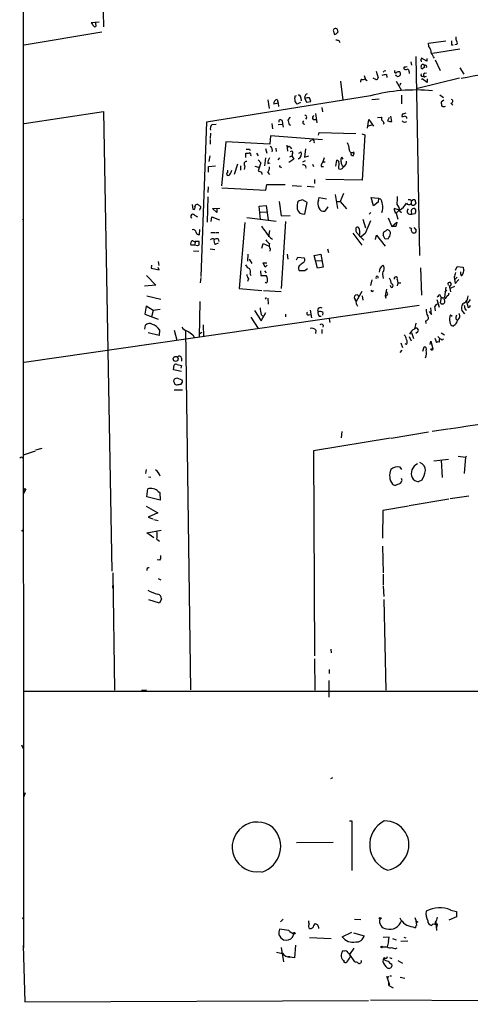
# Model space of a CAD drawing. Extents: x 7 to 737, y 13 to 895.
# Drawn here: x 13 to 110, y 17 to 229 of the extents above; entities that cross this region are included whole.
import ezdxf

# ---------------------------------------------------------------- set-up
doc = ezdxf.new("R2010")
doc.units = 0
doc.header["$MEASUREMENT"] = 0
doc.layers.add('MAIN', color=5, linetype='CONTINUOUS')

msp = doc.modelspace()

# ---------------------------------------------------------------- linework, layer by layer
at = {"layer": 'MAIN'}
for p, q in [((13.1233, 362.966), (13.2927, 186.3513)), ((29.718, 276.9447), (30.5647, 227.838)), ((29.6333, 228.854), (27.94, 228.6847)), ((28.956, 228.346), (28.956, 228.7693)), ((13.462, 223.9433), (30.226, 226.7373)), ((80.1793, 226.9067), (80.3487, 226.2293)), ((80.8567, 226.3987), (81.1953, 226.7373)), ((81.3647, 224.8747), (81.534, 224.4513)), ((100.6687, 224.282), (104.394, 224.79)), ((100.7533, 223.6047), (100.6687, 224.282)), ((107.442, 223.012), (101.5153, 222.0807)), ((105.664, 223.9433), (106.0027, 223.9433)), ((106.68, 224.028), (106.3413, 223.9433)), ((97.9593, 221.4033), (98.7213, 178.4773)), ((100.33, 220.3873), (99.1447, 221.0647)), ((100.33, 220.98), (100.33, 220.3873)), ((96.8587, 220.3027), (97.028, 219.5407)), ((99.06, 220.3873), (99.2293, 220.3873)), ((99.7373, 219.0327), (99.3987, 218.7787)), ((102.108, 220.726), (103.2087, 218.44)), ((107.442, 218.948), (108.2887, 217.5933)), ((89.3233, 216.4927), (88.7307, 216.7467)), ((89.408, 218.2707), (89.8313, 216.8313)), ((91.1013, 218.3553), (91.44, 218.44)), ((91.6093, 217.5087), (91.694, 216.916)), ((96.52, 218.1013), (96.52, 217.7627)), ((107.3573, 216.7467), (98.044, 214.4607)), ((99.9067, 217.8473), (100.2453, 217.932)), ((99.9913, 217.0853), (100.2453, 217.17)), ((81.7033, 216.0693), (82.2113, 212.0053)), ((86.5293, 216.408), (87.0373, 216.5773)), ((87.122, 216.4927), (87.4607, 216.2387)), ((93.726, 216.0693), (94.8267, 214.122)), ((94.742, 215.646), (94.4033, 215.138)), ((99.314, 216.5773), (99.1447, 216.4927)), ((100.4147, 215.8153), (99.314, 216.5773)), ((100.4147, 216.5773), (100.4147, 215.8153)), ((88.138, 212.9367), (52.832, 207.264)), ((71.882, 212.852), (72.2207, 213.0213)), ((73.152, 212.5133), (73.2367, 211.836)), ((94.8267, 213.106), (94.8267, 211.2433)), ((103.124, 213.1907), (103.886, 212.598)), ((66.04, 212.09), (66.294, 210.2273)), ((68.2413, 211.328), (67.31, 211.1587)), ((68.072, 212.1747), (68.2413, 211.328)), ((68.2413, 211.328), (68.326, 210.6507)), ((73.0673, 211.4973), (72.39, 211.1587)), ((73.9987, 212.344), (74.3373, 211.582)), ((74.3373, 211.582), (75.2687, 211.7513)), ((77.6393, 210.3967), (77.8087, 209.4653)), ((88.4767, 212.1747), (90.0007, 212.2593)), ((103.9707, 212.0053), (103.378, 211.582)), ((105.4947, 211.328), (105.918, 210.9047)), ((13.462, 207.01), (30.5647, 209.55)), ((30.5647, 209.55), (32.4273, 110.4053)), ((70.866, 208.3647), (70.358, 207.772)), ((74.3373, 208.1953), (74.168, 207.9413)), ((76.2847, 209.1267), (76.6233, 207.0947)), ((89.662, 208.28), (90.5933, 208.3647)), ((92.202, 208.28), (91.8633, 207.518)), ((92.7947, 207.4333), (92.5407, 208.534)), ((94.996, 208.9573), (94.9113, 208.4493)), ((52.832, 207.264), (51.562, 173.99)), ((54.0173, 206.756), (54.864, 206.8407)), ((66.8867, 207.01), (67.056, 205.8247)), ((68.2413, 206.756), (69.1727, 206.8407)), ((69.088, 207.6027), (69.1727, 206.8407)), ((69.1727, 206.8407), (69.342, 206.1633)), ((70.612, 206.756), (70.9507, 206.5867)), ((75.7767, 207.8567), (76.454, 207.8567)), ((87.5453, 205.994), (87.7993, 207.8567)), ((87.7147, 206.502), (88.4767, 206.6713)), ((87.7993, 207.8567), (88.8153, 206.4173)), ((91.1013, 207.01), (90.932, 206.8407)), ((53.6787, 204.8933), (53.594, 203.708)), ((66.6327, 204.3007), (66.4633, 202.5227)), ((77.8087, 203.454), (66.6327, 204.3007)), ((76.962, 204.47), (77.1313, 205.0627)), ((77.1313, 205.0627), (85.0053, 204.8087)), ((86.2753, 204.724), (86.9527, 204.5547)), ((86.9527, 204.5547), (86.36, 194.7333)), ((53.594, 203.5387), (53.594, 202.5227)), ((56.9807, 203.0307), (56.0493, 193.548)), ((66.4633, 202.5227), (56.9807, 203.0307)), ((70.104, 202.2687), (70.2733, 200.9987)), ((70.866, 201.8453), (71.12, 201.5067)), ((75.0147, 203.0307), (75.438, 203.454)), ((53.5093, 199.9827), (53.34, 198.7973)), ((61.2987, 199.644), (61.2987, 200.5753)), ((62.0607, 201.422), (62.23, 201.168)), ((63.5847, 200.5753), (63.9233, 199.9827)), ((65.532, 201.5913), (65.786, 200.5753)), ((67.7333, 201.676), (67.818, 200.914)), ((70.7813, 199.8133), (71.2047, 199.9827)), ((71.374, 200.4907), (71.2047, 199.9827)), ((71.2047, 199.9827), (71.628, 199.3053)), ((72.7287, 200.5753), (73.2367, 200.8293)), ((74.168, 201.5067), (73.914, 199.7287)), ((73.914, 199.7287), (74.8453, 199.9827)), ((82.296, 199.3053), (81.9573, 199.7287)), ((53.2553, 197.6967), (54.7793, 197.866)), ((53.2553, 196.5113), (53.2553, 197.6967)), ((59.5207, 198.2047), (58.7587, 196.0033)), ((60.1133, 197.866), (60.1133, 196.9347)), ((61.0447, 197.866), (60.96, 197.0193)), ((63.246, 197.7813), (64.008, 197.5273)), ((63.9233, 199.136), (64.516, 198.4587)), ((64.516, 198.4587), (63.9233, 196.7653)), ((65.532, 199.5593), (65.278, 197.866)), ((66.04, 198.374), (66.548, 198.4587)), ((68.58, 199.5593), (68.1567, 199.136)), ((68.7493, 197.612), (69.0033, 197.4427)), ((71.628, 199.3053), (70.5273, 198.5433)), ((72.644, 199.39), (72.5593, 199.39)), ((73.5753, 198.7127), (74.168, 198.9667)), ((75.692, 198.2047), (75.8613, 197.6967)), ((77.5547, 197.6967), (78.0627, 197.6967)), ((78.1473, 199.5593), (77.8933, 198.7127)), ((77.8933, 198.7127), (78.4013, 198.7127)), ((80.6873, 197.7813), (80.9413, 199.0513)), ((81.3647, 198.4587), (81.3647, 197.9507)), ((82.042, 197.9507), (82.296, 197.7813)), ((57.404, 196.4267), (57.404, 196.9347)), ((64.6853, 196.5113), (64.77, 196.0033)), ((66.04, 196.4267), (66.3787, 196.0033)), ((53.1707, 193.294), (53.086, 192.1087)), ((65.6167, 192.6167), (65.786, 193.802)), ((65.786, 193.802), (69.7653, 193.802)), ((71.2893, 193.6327), (73.3213, 193.4633)), ((74.5067, 193.4633), (76.0307, 193.294)), ((76.1153, 194.9027), (76.1153, 194.056)), ((86.36, 194.7333), (78.5707, 194.9027)), ((53.086, 191.1773), (52.9167, 185.674)), ((56.134, 193.1247), (65.6167, 192.6167)), ((80.518, 191.6853), (81.026, 188.6373)), ((82.3807, 191.8547), (81.6187, 190.1613)), ((49.6993, 189.484), (49.8687, 188.468)), ((64.1773, 189.1453), (65.7013, 189.3147)), ((64.4313, 186.2667), (64.1773, 189.1453)), ((65.7013, 189.3147), (66.1247, 186.182)), ((68.4953, 190.1613), (68.9187, 187.0287)), ((73.4907, 190.5), (72.5593, 190.246)), ((74.5067, 189.9073), (73.4907, 190.5)), ((73.9987, 187.452), (74.5067, 189.9073)), ((76.962, 190.4153), (77.1313, 191.008)), ((77.1313, 191.008), (78.6553, 190.754)), ((80.9413, 190.1613), (81.6187, 190.1613)), ((81.6187, 190.1613), (82.9733, 188.5527)), ((88.8153, 189.23), (88.3073, 191.008)), ((88.3073, 191.008), (89.916, 190.8387)), ((89.8313, 189.992), (88.8153, 189.23)), ((89.916, 190.8387), (89.8313, 189.992)), ((89.916, 190.8387), (90.2547, 190.754)), ((96.266, 190.5847), (96.774, 190.5847)), ((96.9433, 190.3307), (96.9433, 189.6533)), ((97.282, 190.5847), (97.7053, 190.5847)), ((97.9593, 189.8227), (97.7053, 189.484)), ((50.2073, 187.198), (50.8847, 186.8593)), ((51.3927, 188.5527), (51.308, 188.2987)), ((54.102, 188.6373), (55.7107, 188.722)), ((55.0333, 187.7907), (54.102, 188.6373)), ((55.0333, 188.6373), (55.0333, 187.7907)), ((66.04, 187.8753), (64.4313, 187.7907)), ((68.9187, 187.0287), (70.866, 187.1133)), ((78.994, 188.976), (78.3167, 188.0447)), ((88.2227, 187.7907), (87.884, 187.452)), ((94.4033, 188.2987), (93.3027, 188.6373)), ((93.472, 187.7907), (93.726, 187.6213)), ((94.3187, 188.2987), (93.726, 187.6213)), ((93.726, 187.6213), (94.0647, 186.3513)), ((94.4033, 188.1293), (94.8267, 187.7907)), ((96.9433, 188.1293), (97.028, 187.452)), ((97.028, 187.452), (97.79, 187.5367)), ((97.9593, 188.3833), (97.7053, 188.6373)), ((13.1233, 186.182), (13.2927, 186.3513)), ((13.2927, 186.3513), (13.3773, 29.21)), ((53.848, 185.8433), (53.9327, 186.8593)), ((53.9327, 186.8593), (55.626, 186.182)), ((61.0447, 185.5893), (59.8593, 171.3653)), ((61.468, 186.69), (67.818, 185.928)), ((69.85, 185.8433), (68.9187, 171.3653)), ((86.5293, 186.3513), (87.122, 184.4887)), ((88.138, 186.0127), (87.0373, 183.2187)), ((91.948, 186.6053), (92.7947, 184.7427)), ((92.7947, 184.7427), (93.8107, 185.674)), ((93.6413, 184.7427), (92.7947, 184.7427)), ((93.8107, 185.674), (93.6413, 184.7427)), ((51.308, 184.15), (51.2233, 182.9647)), ((53.7633, 183.4727), (54.61, 183.4727)), ((54.7793, 183.4727), (55.4567, 183.4727)), ((66.3787, 183.896), (66.2093, 182.5413)), ((84.328, 183.3033), (86.2753, 180.7633)), ((87.0373, 183.2187), (86.1907, 182.5413)), ((89.2387, 181.9487), (89.4927, 182.88)), ((89.4927, 182.88), (91.3553, 180.5093)), ((91.3553, 182.0333), (90.932, 182.88)), ((97.028, 184.3193), (96.6047, 184.4887)), ((97.536, 184.5733), (98.044, 183.9807)), ((50.2073, 180.7633), (49.4453, 180.7633)), ((50.4613, 181.61), (50.2073, 180.7633)), ((50.8847, 180.594), (50.2073, 180.7633)), ((50.4613, 181.61), (51.1387, 181.61)), ((51.1387, 180.7633), (50.8847, 180.594)), ((54.7793, 180.9327), (55.372, 181.2713)), ((55.2873, 182.118), (55.4567, 181.5253)), ((64.77, 180.086), (65.024, 181.102)), ((65.024, 181.102), (66.294, 180.5093)), ((91.948, 182.118), (91.3553, 182.0333)), ((50.038, 179.4933), (51.1387, 179.4087)), ((53.594, 179.9167), (54.61, 179.832)), ((61.722, 178.816), (61.6373, 177.292)), ((66.548, 179.9167), (66.4633, 179.4087)), ((70.1887, 178.816), (70.358, 177.7153)), ((76.0307, 178.4773), (77.47, 178.816)), ((76.708, 175.768), (76.0307, 178.4773)), ((77.47, 178.816), (77.978, 176.022)), ((78.9093, 179.9167), (79.0787, 179.1547)), ((40.9787, 176.4453), (40.894, 175.768)), ((42.418, 177.2073), (42.5027, 176.3607)), ((61.976, 177.7153), (62.5687, 176.784)), ((65.4473, 176.022), (65.024, 176.9533)), ((65.024, 176.9533), (65.786, 176.9533)), ((65.8707, 176.4453), (65.4473, 176.022)), ((72.2207, 177.546), (72.4747, 178.1387)), ((72.4747, 178.1387), (73.8293, 177.9693)), ((72.8133, 176.276), (72.644, 175.9373)), ((76.2847, 177.4613), (77.724, 177.3767)), ((39.878, 174.1593), (41.91, 172.1273)), ((40.894, 175.768), (42.5873, 175.4293)), ((42.5873, 175.4293), (42.418, 175.9373)), ((62.23, 174.498), (62.3993, 174.1593)), ((64.4313, 175.1753), (64.516, 174.1593)), ((64.516, 174.1593), (65.7013, 174.1593)), ((65.278, 175.1753), (65.7013, 174.752)), ((72.8133, 175.26), (73.9987, 175.26)), ((73.9987, 175.26), (74.5913, 175.6833)), ((77.978, 176.022), (76.708, 175.768)), ((98.9753, 175.8527), (99.1447, 169.926)), ((106.5107, 175.3447), (106.8493, 176.1067)), ((106.8493, 176.1067), (108.1193, 176.022)), ((107.6113, 174.4133), (107.6113, 175.006)), ((41.91, 172.1273), (39.4547, 171.8733)), ((51.562, 173.736), (51.4773, 172.6353)), ((61.8913, 173.482), (61.6373, 172.8893)), ((88.2227, 172.0427), (88.5613, 173.228)), ((90.8473, 174.0747), (90.932, 173.5667)), ((92.6253, 171.6193), (92.456, 172.0427)), ((93.8953, 173.3127), (94.0647, 172.6353)), ((94.0647, 172.6353), (93.8953, 171.958)), ((94.0647, 172.6353), (94.742, 172.6353)), ((105.156, 172.0427), (105.41, 170.688)), ((106.172, 173.8207), (106.426, 172.466)), ((106.8493, 173.8207), (106.2567, 173.228)), ((106.426, 172.466), (107.188, 173.3127)), ((59.8593, 171.3653), (64.77, 170.942)), ((65.1087, 170.942), (68.9187, 170.7727)), ((85.4287, 170.0107), (84.9207, 169.926)), ((86.2753, 170.7727), (85.09, 168.5713)), ((88.646, 170.7727), (88.8153, 171.0267)), ((91.6093, 171.2807), (91.3553, 169.8413)), ((104.394, 171.704), (104.14, 169.5027)), ((104.648, 171.0267), (104.2247, 170.6033)), ((104.9867, 169.926), (105.156, 170.434)), ((106.2567, 171.7887), (105.3253, 171.3653)), ((39.9627, 169.8413), (42.926, 169.0793)), ((51.3927, 168.5713), (51.2233, 160.8667)), ((65.7013, 169.418), (65.4473, 169.0793)), ((66.2093, 167.9787), (66.1247, 169.3333)), ((85.1747, 167.9787), (85.344, 167.5553)), ((86.36, 169.8413), (86.5293, 168.91)), ((91.3553, 169.8413), (91.44, 169.3333)), ((102.4467, 168.9947), (102.9547, 167.386)), ((102.7853, 169.672), (102.5313, 169.5027)), ((103.378, 169.5027), (103.2087, 168.3173)), ((108.7967, 168.8253), (109.22, 167.3013)), ((109.6433, 168.9947), (109.1353, 168.3173)), ((98.6367, 167.7247), (13.462, 155.448)), ((39.7933, 167.5553), (39.5393, 165.862)), ((39.5393, 165.862), (42.418, 164.7613)), ((41.3173, 166.624), (39.7933, 167.5553)), ((41.3173, 166.624), (40.9787, 165.2693)), ((42.8413, 166.878), (41.3173, 166.624)), ((63.1613, 166.624), (64.6007, 164.4227)), ((64.6007, 164.4227), (65.6167, 166.2007)), ((64.6007, 165.7773), (65.1087, 165.2693)), ((69.85, 165.862), (69.85, 165.2693)), ((74.8453, 165.6927), (75.3533, 165.7773)), ((75.184, 166.7087), (75.438, 165.1)), ((77.8933, 166.2007), (77.8087, 165.608)), ((100.838, 166.4547), (101.346, 165.7773)), ((101.346, 165.7773), (101.1767, 167.2167)), ((102.0233, 167.132), (102.108, 166.5393)), ((105.41, 165.6927), (105.7487, 165.4387)), ((108.0347, 166.4547), (108.458, 165.9467)), ((108.5427, 166.9627), (108.8813, 166.7087)), ((52.07, 163.576), (52.1547, 160.9513)), ((62.3993, 165.1847), (63.9233, 162.7293)), ((77.1313, 165.4387), (77.5547, 165.4387)), ((79.248, 164.846), (79.4173, 164.084)), ((99.9913, 164.4227), (100.076, 163.83)), ((106.426, 163.576), (106.0027, 163.2373)), ((106.5953, 164.846), (106.8493, 164.592)), ((39.5393, 162.6447), (39.624, 163.4913)), ((42.5873, 161.29), (40.2167, 161.798)), ((42.672, 162.4753), (42.5873, 161.29)), ((45.8047, 162.3907), (46.3973, 160.274)), ((48.26, 162.3907), (49.3607, 84.836)), ((51.2233, 161.6287), (51.816, 161.9673)), ((76.3693, 162.3907), (76.2847, 161.7133)), ((77.6393, 162.56), (77.6393, 161.7133)), ((77.978, 163.4913), (77.8933, 163.068)), ((97.028, 161.8827), (97.4513, 160.6127)), ((98.3827, 162.052), (97.9593, 161.7133)), ((103.378, 161.798), (104.14, 161.3747)), ((49.8687, 161.3747), (50.2073, 160.782)), ((94.742, 159.6813), (95.0807, 158.6653)), ((95.9273, 159.3427), (95.6733, 159.4273)), ((96.52, 161.036), (96.9433, 160.1047)), ((101.0073, 159.3427), (101.1767, 160.02)), ((101.1767, 160.02), (101.6, 158.4113)), ((102.0233, 160.6973), (102.362, 159.766)), ((102.7007, 161.036), (103.124, 160.6127)), ((103.632, 160.274), (103.886, 160.528)), ((94.9113, 158.0727), (94.488, 157.5647)), ((99.4833, 157.9033), (99.7373, 158.8347)), ((101.6, 158.4113), (101.5153, 158.4113)), ((46.482, 155.0247), (47.4133, 154.7707)), ((47.4133, 156.3793), (47.4133, 155.702)), ((45.72, 153.8393), (45.8047, 154.8553)), ((47.4133, 153.5007), (45.72, 153.8393)), ((47.4133, 154.7707), (47.244, 154.178)), ((47.5827, 151.638), (46.482, 152.0613)), ((45.8047, 149.5213), (47.6673, 149.5213)), ((81.9573, 140.5467), (81.8727, 139.192)), ((100.6687, 140.3773), (92.6253, 139.0227)), ((104.8173, 141.0547), (101.4307, 140.5467)), ((92.456, 139.1073), (75.8613, 136.398)), ((15.8327, 136.3133), (13.2927, 135.4667)), ((16.002, 136.5673), (17.3567, 136.9907)), ((75.8613, 136.398), (76.1153, 92.202)), ((101.854, 134.1967), (104.9867, 134.62)), ((103.378, 134.366), (103.632, 130.6407)), ((107.1033, 135.2127), (108.6273, 135.0433)), ((108.6273, 135.0433), (108.3733, 131.4873)), ((108.6273, 135.0433), (108.8813, 135.2127)), ((39.7933, 132.334), (39.624, 131.4873)), ((94.9113, 132.334), (94.5727, 132.842)), ((40.3013, 130.81), (40.8093, 130.7253)), ((94.996, 129.9633), (94.8267, 130.3867)), ((99.2293, 130.048), (98.4673, 129.7093)), ((13.3773, 128.1007), (13.716, 127.8467)), ((13.716, 127.8467), (13.3773, 127.1693)), ((13.8853, 128.1007), (13.716, 127.8467)), ((39.9627, 126.492), (40.132, 128.1853)), ((42.418, 127.5927), (42.7567, 127.4233)), ((42.7567, 127.4233), (42.8413, 125.73)), ((42.8413, 125.73), (39.9627, 126.492)), ((105.0713, 125.984), (96.52, 124.5447)), ((105.3253, 126.0687), (109.3893, 126.6613)), ((39.7933, 124.46), (42.3333, 123.0207)), ((90.8473, 123.5287), (90.7627, 117.5173)), ((96.3507, 124.46), (90.8473, 123.5287)), ((42.3333, 123.0207), (40.2167, 122.0893)), ((40.2167, 122.0893), (41.2327, 121.7507)), ((41.4867, 121.5813), (42.418, 121.3273)), ((39.9627, 118.7027), (43.0107, 119.2953)), ((41.4867, 117.602), (39.9627, 118.7027)), ((42.0793, 117.348), (42.672, 116.9247)), ((90.7627, 115.824), (90.932, 110.0667)), ((42.7567, 112.776), (42.164, 112.8607)), ((32.5967, 110.0667), (32.9353, 84.7513)), ((42.418, 108.8813), (42.926, 108.5427)), ((90.932, 109.8127), (90.932, 107.442)), ((32.512, 107.3573), (32.512, 106.7647)), ((90.932, 107.188), (91.0167, 104.9867)), ((42.672, 103.5473), (40.386, 104.2247)), ((43.0953, 104.4787), (42.672, 103.5473)), ((91.0167, 104.3093), (91.44, 84.7513)), ((79.5867, 93.6413), (79.6713, 92.7947)), ((76.1153, 91.5247), (76.2, 84.7513)), ((79.248, 89.2387), (79.248, 88.392)), ((79.1633, 86.868), (79.1633, 83.2273)), ((13.5467, 84.582), (135.2973, 84.582)), ((39.878, 84.7513), (38.7773, 84.6667)), ((12.954, 72.9827), (13.2927, 72.2207)), ((79.5867, 65.7013), (80.01, 65.9553)), ((13.716, 62.6533), (13.3773, 61.6373)), ((83.6507, 56.5573), (84.1587, 56.5573)), ((84.1587, 56.5573), (84.1587, 45.8893)), ((72.2207, 51.9007), (80.0947, 51.9853)), ((13.3773, 47.1593), (13.3773, 46.6513)), ((105.4947, 37.338), (106.68, 36.9993)), ((106.68, 36.9993), (106.68, 35.8987)), ((69.342, 35.3907), (68.7493, 34.798)), ((75.946, 34.036), (76.2847, 34.4593)), ((84.7513, 35.3907), (86.106, 35.306)), ((97.7053, 35.7293), (98.044, 34.9673)), ((98.1287, 34.1207), (98.044, 34.9673)), ((98.3827, 34.798), (98.1287, 34.6287)), ((101.6847, 34.3747), (101.346, 34.036)), ((102.2773, 34.8827), (102.362, 32.9353)), ((102.362, 34.2053), (102.5313, 34.2053)), ((102.5313, 34.2053), (102.362, 33.6127)), ((102.5313, 34.3747), (102.5313, 34.2053)), ((106.68, 35.8987), (105.0713, 35.1367)), ((70.5273, 32.9353), (68.58, 33.1893)), ((71.374, 31.496), (71.628, 32.1733)), ((82.042, 31.5807), (84.1587, 32.5967)), ((84.4973, 32.4273), (86.7833, 31.75)), ((97.282, 33.6973), (97.8747, 33.528)), ((71.9667, 29.8027), (71.7973, 27.0087)), ((75.0147, 31.4113), (79.6713, 31.242)), ((92.202, 31.496), (90.932, 31.4113)), ((92.0327, 30.5647), (91.7787, 29.3793)), ((92.0327, 30.5647), (92.202, 31.496)), ((92.8793, 31.242), (93.726, 30.9033)), ((94.742, 30.6493), (96.1813, 30.734)), ((95.3347, 31.496), (95.758, 31.3267)), ((13.2927, 29.718), (13.6313, 17.526)), ((68.9187, 29.2947), (69.4267, 26.162)), ((82.4653, 28.448), (82.2113, 28.5327)), ((84.582, 29.1253), (83.6507, 27.7707)), ((83.6507, 27.7707), (83.82, 27.432)), ((83.6507, 27.7707), (84.7513, 26.162)), ((90.7627, 29.3793), (91.7787, 29.3793)), ((93.6413, 29.0407), (93.8953, 29.21)), ((70.7813, 27.3473), (70.7813, 27.178)), ((71.7973, 27.0087), (70.7813, 27.178)), ((82.55, 26.3313), (82.3807, 26.162)), ((90.932, 26.67), (90.8473, 26.2467)), ((90.932, 26.67), (90.8473, 26.2467)), ((91.1013, 27.0933), (90.932, 26.67)), ((91.2707, 27.0933), (90.932, 26.67)), ((92.2867, 27.0933), (92.7947, 26.924)), ((92.71, 25.7387), (92.7947, 25.2307)), ((94.0647, 26.5007), (95.0807, 25.908)), ((91.6093, 23.114), (91.8633, 22.5213)), ((91.948, 23.114), (91.8633, 22.5213)), ((91.8633, 22.5213), (92.1173, 21.6747)), ((92.1173, 21.082), (92.1173, 21.6747)), ((92.2867, 21.336), (92.1173, 21.082)), ((94.5727, 22.86), (95.5887, 22.6907)), ((92.1173, 21.082), (93.0487, 20.574)), ((13.6313, 17.526), (87.7147, 17.8647)), ((88.138, 17.9493), (258.9107, 17.018))]:
    msp.add_line(p, q, dxfattribs=at)
for centre, radius in [((101.3762, 158.2662), 0.201), ((46.1581, 156.1989), 0.5354), ((13.1656, 119.1684), 0.1338), ((13.2926, 35.5812), 0.1058), ((90.2546, 35.5601), 0.1893), ((71.7126, 32.3427), 0.1893), ((90.5933, 29.3794), 0.1693)]:
    msp.add_circle(centre, radius, dxfattribs=at)
for centre, radius, start, end in [((197.5439, 355.3459), 211.6803, 216.752594, 216.981777), ((28.739, 228.1211), 0.3125, 201.358743, 46.024187), ((80.5181, 227.076), 0.3787, 116.571817, 206.551521), ((80.6027, 226.9914), 0.4936, 30.955794, 120.965747), ((-45.8967, 184.6638), 133.8752, 18.317001, 18.54617), ((73.0401, 411.2515), 197.5681, 280.10266, 292.535527), ((80.518, 226.5681), 0.3787, 243.44848, 333.428183), ((109.4313, 225.4251), 2.8439, 175.732946, 194.661219), ((123.3524, 394.3151), 174.5652, 255.853161, 256.082336), ((98.8225, 222.1081), 2.4429, 3.329963, 37.779948), ((317.3638, 224.3666), 211.7002, 179.885408, 180.114564), ((106.5812, 224.3667), 0.3527, 286.262154, 73.733298), ((99.9337, 220.6221), 0.9047, 150.709177, 195.04238), ((-194.7437, 52.2966), 341.3255, 29.63343, 29.862598), ((95.6311, 218.9057), 0.3224, 113.217258, 203.193924), ((95.7701, 219.226), 0.6242, 225.772379, 301.546171), ((95.6735, 220.1323), 0.9456, 259.674018, 296.58673), ((99.3564, 219.1174), 0.3413, 150.265529, 277.11877), ((99.4377, 219.3095), 0.3784, 37.657211, 183.454489), ((226.7372, 219.2867), 127.0002, 179.885409, 180.114592), ((99.9066, 219.202), 0.3787, 333.441716, 116.558284), ((298.5939, 301.5875), 227.9506, 201.690314, 201.919506), ((89.3911, 216.9413), 0.4537, 261.405541, 345.969882), ((92.6268, 208.2745), 9.2901, 96.287953, 102.6438), ((6.3767, 260.506), 94.6305, 333.32033, 333.54954), ((93.6201, 218.2283), 0.3147, 137.717737, 289.667298), ((94.0911, 217.697), 0.5666, 199.410306, 45.529177), ((94.234, 217.4451), 0.7037, 68.83972, 136.214956), ((96.0779, 218.2331), 0.4613, 343.399492, 87.664214), ((99.3866, 217.5087), 0.3679, 152.599082, 316.332732), ((99.9772, 217.4664), 0.3874, 100.48609, 213.119959), ((99.8643, 217.2546), 0.2116, 179.972923, 306.875312), ((86.3812, 216.0481), 0.3892, 67.632677, 202.367323), ((73.3631, 212.344), 1.5658, 161.068631, 198.931369), ((72.5735, 212.5275), 0.5787, 358.593886, 91.406114), ((74.7702, 212.5933), 0.8108, 108.966857, 197.907551), ((74.7606, 210.9051), 1.6282, 81.021336, 117.901296), ((73.7441, 211.6664), 1.527, 3.187323, 33.684864), ((97.9469, 175.5616), 38.6408, 84.701303, 104.705344), ((68.2234, 211.2674), 0.9198, 99.473586, 186.786618), ((72.6921, 211.9145), 0.8139, 185.534773, 248.212969), ((315.1567, 253.4875), 215.8849, 191.192759, 191.421922), ((103.9283, 211.5404), 0.8907, 244.674936, 295.325064), ((105.4735, 211.7725), 0.445, 272.730598, 64.655661), ((74.1045, 208.407), 0.3146, 317.717737, 109.650149), ((76.327, 208.1869), 0.6417, 126.419912, 210.965288), ((91.1253, 208.0381), 0.6243, 148.453829, 224.227622), ((95.0381, 209.6779), 1.2351, 264.107543, 292.160618), ((158.8769, 18.5845), 200.8048, 108.320348, 108.549531), ((95.5746, 208.0966), 0.4431, 350.831064, 99.168936), ((54.7372, 205.9093), 1.1113, 130.372589, 197.738779), ((68.7634, 207.4052), 0.3799, 31.318052, 201.818213), ((324.4848, 270.7639), 261.8175, 193.921641, 194.150824), ((73.9393, 207.2047), 0.3688, 121.845652, 279.268221), ((90.0014, 206.672), 1.1506, 17.082228, 53.983609), ((92.541, 209.8074), 2.3876, 253.510381, 276.099568), ((95.5544, 208.0804), 0.7925, 225.204481, 305.266231), ((65.9035, 201.1163), 1.1057, 344.955761, 54.344855), ((70.5838, 201.7042), 0.3156, 26.565051, 169.687035), ((75.681, 203.0291), 0.4312, 324.179699, 99.840197), ((81.1606, 201.5403), 2.4083, 357.184404, 30.889907), ((61.5101, 202.1435), 1.5824, 262.322568, 290.362373), ((61.722, 370.7719), 169.3502, 269.885409, 270.114592), ((61.9125, 200.1626), 0.519, 339.717891, 73.40861), ((71.1482, 200.7023), 0.3095, 316.859429, 155.770566), ((72.2032, 200.4132), 1.1141, 293.306635, 21.930331), ((82.9309, 199.0938), 1.1623, 146.890992, 190.498837), ((84.201, 201.3434), 0.6398, 172.943846, 306.54218), ((84.4972, 200.5753), 0.5986, 171.864482, 261.884788), ((83.651, 200.5753), 0.965, 322.117206, 15.260326), ((61.479, 198.2304), 0.567, 91.111615, 219.998377), ((67.8878, 198.487), 1.8513, 144.604075, 183.499497), ((64.5309, 197.499), 1.8513, 324.604076, 3.499497), ((68.7493, 197.8237), 0.2116, 143.124688, 270), ((73.7024, 197.5061), 0.57, 344.937113, 111.803276), ((78.9303, 197.8027), 1.3797, 138.732034, 184.40635), ((80.9225, 198.5903), 0.4614, 343.426842, 87.66472), ((82.1688, 197.5697), 0.8898, 154.647392, 205.352608), ((81.6611, 197.7727), 0.6549, 243.090646, 345.796132), ((84.0449, 198.9972), 2.2598, 182.922039, 207.586725), ((81.7634, 198.7117), 1.2219, 295.841552, 8.012057), ((57.4887, 196.088), 0.349, 104.040224, 345.955794), ((55.942, 197.4223), 2.3596, 323.032491, 348.074325), ((127.8092, 387.1531), 200.8206, 251.450478, 251.679643), ((84.1642, 190.8386), 9.8249, 352.075172, 2.469896), ((50.0211, 188.8067), 0.3714, 245.774365, 43.155907), ((50.7846, 189.026), 0.4938, 68.037006, 175.970595), ((135.9059, 316.3261), 152.6537, 236.192759, 236.421922), ((51.1657, 188.8874), 0.4045, 304.145878, 39.613322), ((76.7073, 188.9762), 4.338, 162.979423, 185.602432), ((78.4115, 189.6851), 1.623, 153.262866, 212.76577), ((88.8482, 189.4497), 1.9182, 3.556771, 42.840912), ((88.285, 188.9077), 2.5644, 334.177386, 14.937462), ((92.937, 188.3521), 1.4831, 351.360161, 49.747761), ((92.16, 192.066), 4.3846, 300.772371, 329.227629), ((96.4512, 190.0581), 0.5744, 204.195451, 315.190445), ((97.028, 190.5847), 0.254, 180, 0), ((97.3628, 189.9727), 0.5968, 212.358529, 305.024269), ((288.3171, 253.6986), 200.789, 198.320339, 198.54954), ((49.8475, 186.9652), 0.4286, 32.903922, 237.103339), ((73.7447, 188.8068), 1.3783, 190.623486, 280.618634), ((78.0881, 189.103), 1.0827, 195.882157, 282.189006), ((94.6563, 188.4678), 1.3642, 172.862481, 209.757905), ((96.7345, 188.0629), 0.6778, 133.726704, 295.661431), ((97.4937, 188.1293), 0.5503, 67.386542, 180), ((95.545, 188.4259), 2.4147, 338.392463, 358.989129), ((69.3531, 187.274), 5.2702, 207.66198, 224.848556), ((49.9087, 183.4634), 0.6374, 0.836047, 109.1827), ((51.3018, 183.7748), 0.8139, 201.787031, 264.465227), ((68.5896, 184.9233), 3.2717, 204.678024, 242.04701), ((86.1375, 184.0653), 1.1603, 167.355506, 226.854365), ((85.3722, 184.2911), 0.368, 32.472386, 175.604877), ((68.4811, 165.9909), 24.1071, 40.914048, 45.613259), ((83.6074, 183.5149), 2.2924, 348.28126, 25.137536), ((92.4969, 183.0918), 1.5792, 159.609571, 187.70781), ((91.0307, 184.3053), 0.6634, 268.790861, 330.707168), ((91.8265, 183.3843), 0.6347, 352.667837, 110.010871), ((90.5429, 183.4217), 1.9168, 317.143784, 356.458534), ((97.519, 183.9806), 0.5965, 145.40144, 263.482652), ((97.5783, 183.8537), 0.4827, 254.745922, 15.254078), ((49.9831, 181.0807), 0.6245, 100.554285, 210.548349), ((50.2073, 181.9486), 0.4232, 216.864482, 306.875312), ((50.2916, 181.1867), 0.947, 333.443066, 26.551522), ((54.0915, 181.6205), 0.4793, 43.224349, 149.464749), ((55.245, 181.6523), 0.8572, 159.770189, 237.090466), ((55.0755, 180.9755), 1.1619, 79.497569, 123.115652), ((67.6904, 183.1757), 2.4537, 212.315026, 237.684974), ((67.3522, 180.6363), 1.0792, 154.43462, 221.822252), ((62.6537, 177.123), 1.557, 202.38634, 247.61366), ((242.5639, -35.0632), 271.0711, 128.542738, 128.771917), ((73.3838, 177.5214), 0.6317, 295.928187, 45.153917), ((92.1861, 174.7044), 2.1961, 127.561275, 174.331981), ((90.0428, 175.7256), 1.0794, 334.448571, 41.81559), ((63.7736, 174.8994), 2.3563, 191.905565, 216.980293), ((61.1715, 174.9515), 1.1516, 336.807943, 39.453935), ((64.2054, 173.1997), 1.7772, 349.941409, 32.679633), ((73.2365, 175.7256), 0.6292, 160.338213, 227.731211), ((91.8212, 174.5403), 1.0794, 138.18441, 205.55143), ((360.3486, 89.6513), 267.7503, 161.448775, 161.677951), ((107.823, 174.4133), 0.2116, 180, 306.875312), ((105.0622, 175.8215), 3.2906, 331.353827, 348.674701), ((319.9029, 217.9534), 215.8947, 191.19925, 191.428407), ((65.6928, 172.8978), 0.2626, 200.768033, 358.145356), ((89.5893, 173.7611), 0.2658, 335.595301, 226.996994), ((88.5601, 171.7037), 4.2048, 9.27348, 27.59252), ((92.6452, 172.0028), 0.384, 267.029559, 80.285027), ((93.6266, 173.5483), 0.3574, 318.755253, 204.994616), ((105.219, 172.3381), 0.3807, 273.267483, 213.62328), ((85.2775, 169.424), 0.6159, 125.403577, 224.197333), ((85.7247, 170.0527), 0.299, 188.075896, 261.924104), ((88.6883, 171.3229), 0.5518, 212.463229, 265.603684), ((91.4823, 170.2223), 0.4016, 251.565051, 71.565051), ((103.0393, 169.7461), 0.2646, 343.736331, 196.26367), ((107.0615, 166.9196), 3.6528, 124.610633, 145.383712), ((83.7984, 168.0844), 1.3803, 355.608298, 41.260899), ((102.6213, 167.3489), 0.6362, 98.13265, 199.936166), ((103.6725, 168.6054), 0.546, 211.847431, 45.482339), ((103.7974, 169.9914), 0.5968, 212.358529, 305.03213), ((108.9698, 167.2283), 1.2136, 124.141835, 219.600655), ((107.596, 169.7077), 1.6295, 295.156023, 4.702905), ((320.1078, 209.736), 215.8457, 191.200557, 191.42974), ((109.1776, 167.8517), 0.552, 274.405074, 355.594926), ((69.8012, 167.4371), 5.459, 182.313892, 197.701087), ((74.7183, 165.989), 0.3224, 113.200924, 293.200924), ((77.3393, 166.708), 0.5724, 47.782186, 216.189267), ((77.6252, 166.0737), 0.8045, 158.38772, 232.124392), ((77.2689, 165.5867), 0.8757, 44.518845, 116.562125), ((103.2038, 166.8392), 3.0456, 177.676005, 207.376957), ((108.372, 164.5923), 3.1598, 159.61968, 187.704162), ((106.6185, 165.4315), 0.8271, 305.880704, 46.48437), ((40.4949, 162.596), 1.249, 58.474538, 134.208511), ((40.2288, 160.9066), 2.9034, 32.703213, 71.54321), ((77.5426, 163.0439), 0.6243, 45.77878, 121.541369), ((93.8941, 164.5923), 4.2049, 332.40748, 350.72652), ((100.0337, 165.0365), 0.6153, 266.048407, 40.821491), ((106.3354, 164.2869), 1.1011, 186.162625, 252.412536), ((403.119, -5.1731), 341.3254, 150.141062, 150.370222), ((108.1635, 165.0574), 1.5824, 159.637627, 187.677432), ((49.3613, 164.4234), 2.3041, 216.032858, 252.887033), ((260.9258, 458.1478), 364.1694, 234.351396, 234.580579), ((75.5651, 161.8193), 0.9866, 35.394547, 112.723507), ((98.4337, 160.875), 1.9475, 114.674045, 159.908812), ((98.0017, 162.3483), 0.4827, 322.12814, 142.11877), ((94.4603, 160.2602), 1.4703, 3.841292, 49.28881), ((95.2713, 159.8507), 0.8297, 322.246149, 37.753851), ((102.7855, 158.9185), 0.9474, 79.712462, 116.551528), ((103.9922, 160.02), 1.0512, 145.679553, 189.267881), ((188.0452, 287.4317), 152.6259, 236.192738, 236.421942), ((99.7203, 158.3266), 0.5084, 330.035633, 88.083714), ((98.1023, 157.4762), 2.1431, 331.815855, 16.160964), ((46.2704, 154.4318), 0.6295, 70.359033, 137.717127), ((46.9718, 156.3733), 0.4414, 0.778604, 156.588377), ((46.27, 151.4265), 0.5516, 122.451277, 184.418621), ((172.797, 193.4525), 133.8593, 198.316987, 198.546184), ((46.3762, 151.1937), 0.5814, 213.124262, 280.484658), ((88.5555, 24.9693), 133.8752, 108.317001, 108.54617), ((4.5765, 362.4009), 215.8851, 281.192749, 281.421911), ((47.0321, 151.3417), 0.6252, 298.319376, 28.286481), ((-1127.1861, 8483.3016), 8432.6699, 278.40208003, 278.63126244), ((12.8693, 134.62), 0.3786, 26.558284, 153.434949), ((98.3114, 132.2503), 1.6821, 357.082993, 72.899775), ((40.5768, 130.2546), 2.3532, 15.78386, 57.957194), ((95.5064, 131.0699), 3.2239, 156.914357, 215.423428), ((93.98, 130.8946), 2.0356, 73.072136, 134.99801), ((98.7045, 131.467), 1.7736, 153.827904, 262.314418), ((99.3678, 131.4721), 2.3853, 116.647768, 160.983947), ((96.0413, 132.3912), 3.9565, 323.68388, 356.718152), ((93.9461, 130.2964), 1.1015, 276.181077, 342.397417), ((13.6313, 127.7617), 0.4236, 53.157154, 126.842846), ((40.751, 125.8678), 2.3987, 45.977948, 104.954496), ((93.472, 129.7658), 0.8185, 223.604026, 316.395974), ((37.6617, 118.1947), 4.498, 349.149979, 10.84877), ((41.5716, 113.4956), 1.3865, 328.733619, 12.344134), ((40.3648, 110.7441), 0.4363, 75.951015, 202.84512), ((44.1969, 113.6255), 8.3416, 240.836585, 257.090639), ((42.0761, 104.508), 1.0197, 358.353312, 75.39), ((63.7336, 50.9491), 5.3841, 50.742041, 279.267779), ((93.7444, 51.4285), 5.7698, 117.264076, 250.97216), ((91.3278, 51.4346), 5.1277, 329.766566, 92.531682), ((63.0308, 51.059), 5.7764, 287.523079, 44.642998), ((90.982, 51.2404), 5.3396, 279.500073, 333.437828), ((103.6564, 36.6223), 3.5261, 172.476119, 206.445148), ((103.079, 31.9334), 5.9199, 65.916737, 119.535639), ((75.2898, 33.8455), 0.5227, 121.753267, 248.628046), ((75.258, 34.7027), 0.4792, 133.198733, 239.479275), ((75.1615, 34.1488), 0.7925, 265.498719, 351.817758), ((161.1886, 161.2899), 152.6259, 236.200557, 236.42974), ((75.5221, 33.2738), 1.527, 3.187323, 33.684864), ((91.7701, 34.931), 1.6648, 163.97093, 264.45721), ((92.2866, 35.8484), 2.662, 255.260052, 342.592177), ((97.7727, 37.3793), 3.7146, 207.837851, 262.408924), ((98.8308, 33.469), 0.9579, 137.132054, 176.468811), ((140.5533, 119.5876), 94.6976, 243.327176, 243.556278), ((101.5347, 35.0541), 1.0354, 180.116207, 259.499656), ((101.8964, 34.6075), 0.3146, 227.717737, 19.650149), ((102.2774, 34.29), 0.1198, 135, 314.966157), ((99.4688, 36.3926), 3.1999, 328.345929, 349.582729), ((102.362, 119.0246), 84.6501, 269.885409, 270.114592), ((70.8661, 32.258), 2.4685, 157.835246, 185.905982), ((70.9542, 33.3325), 2.8695, 207.578595, 237.837997), ((73.2261, 35.6578), 3.8335, 225.250475, 245.362339), ((69.9119, 32.8046), 1.9622, 255.684022, 318.171011), ((84.3768, 33.3272), 2.9157, 216.797584, 282.448028), ((85.1787, 32.1168), 1.646, 263.952731, 347.123835), ((69.7635, 34.2806), 6.2837, 252.774726, 264.605053), ((70.8213, 29.2054), 2.0278, 215.609611, 268.869718), ((83.231, 27.5628), 1.4073, 136.433823, 241.058101), ((82.7616, 27.9611), 0.57, 15.069981, 121.322346), ((83.0099, 27.3535), 0.8139, 5.534773, 68.212969), ((92.314, 30.1039), 0.9009, 233.544775, 296.075842), ((93.7554, 31.2935), 2.2557, 242.389812, 267.100556), ((70.612, 111.9972), 84.6501, 269.885409, 270.114592), ((82.7232, 26.6507), 0.5968, 234.975732, 327.641471), ((79.8706, 28.8487), 4.1958, 323.131468, 340.266444), ((84.6664, 24.6374), 1.527, 56.315136, 86.812677), ((85.7673, 26.3012), 0.4681, 237.13828, 25.22914), ((93.6169, 27.1534), 2.9143, 198.127194, 230.893743), ((176.1174, 280.5079), 267.7503, 251.448775, 251.677951), ((91.4164, 27.4179), 0.4524, 225.850821, 351.022765), ((93.514, 27.5587), 1.9897, 218.08865, 246.16616), ((92.1597, 25.4423), 0.6693, 235.303222, 341.570465), ((176.8569, 63.8453), 94.6528, 206.4572, 206.686438), ((92.5406, -61.5859), 84.7001, 89.885408, 90.114524)]:
    msp.add_arc(centre, radius, start, end, dxfattribs=at)

doc.saveas('drawing.dxf')
